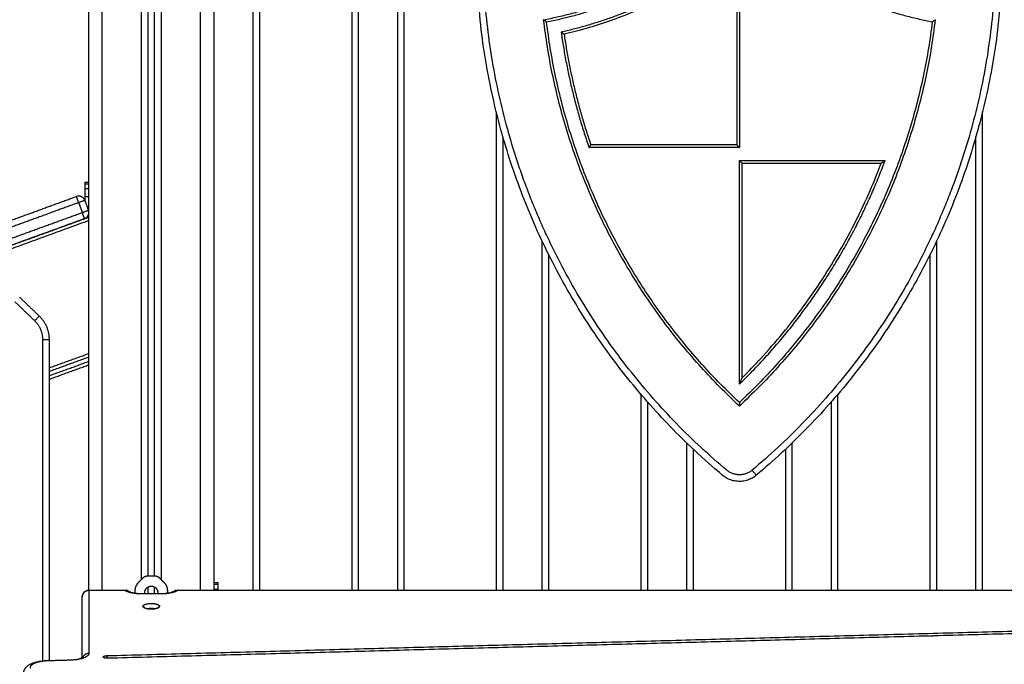
# Model space of a CAD drawing. Units: millimetres. Extents: x 2990 to 36275, y 5277 to 22782.
# Drawn here: x 2995 to 2996, y 5292 to 5292 of the extents above; entities that cross this region are included whole.
import ezdxf

# ---------------------------------------------------------------- set-up
doc = ezdxf.new("R2010")
doc.units = ezdxf.units.MM
doc.header["$LTSCALE"] = 100

# ---------------------------------------------------------------- blocks, each defined once
blk = doc.blocks.new('OPSI2_S412')
at = {"lineweight": -3}
for points in [[(7.51332, 17.51599), (7.51332, 17.83208), (7.51332, 18.14817)], [(7.51832, 17.51599), (7.51832, 17.83248), (7.51832, 18.14897)], [(7.27832, 17.5163), (7.27832, 17.8277), (7.27832, 18.1391)], [(7.47832, 18.1421), (7.47832, 17.82905), (7.47832, 17.51599)], [(7.48332, 18.14301), (7.48332, 17.8295), (7.48332, 17.51599)], [(7.40332, 17.51599), (7.40332, 17.82121), (7.40332, 18.12642)], [(7.40832, 17.51599), (7.40832, 17.82179), (7.40832, 18.12758)], [(7.28832, 18.12178), (7.28832, 17.81889), (7.28832, 17.51599)], [(7.31832, 17.52439), (7.31832, 17.82175), (7.31832, 18.1191)], [(7.32332, 18.1191), (7.32332, 17.823), (7.32332, 17.52689)], [(7.32832, 17.52689), (7.32832, 17.823), (7.32832, 18.1191)], [(7.33332, 18.1191), (7.33332, 17.82175), (7.33332, 17.52439)], [(7.36332, 17.51599), (7.36332, 17.81756), (7.36332, 18.11913)], [(7.37332, 18.11986), (7.37332, 17.81793), (7.37332, 17.51599)], [(7.77131, 18.00357), (7.77131, 17.92944), (7.77131, 17.85532)], [(7.77331, 18.00779), (7.77331, 17.93056), (7.77331, 17.85332)], [(7.58832, 17.88054), (7.58832, 17.69827), (7.58832, 17.51599)], [(7.95832, 17.51599), (7.95832, 17.69828), (7.95832, 17.88056)], [(7.59332, 17.8617), (7.59332, 17.68885), (7.59332, 17.51599)], [(7.95332, 17.51599), (7.95332, 17.68885), (7.95332, 17.86172)], [(7.77331, 17.85332), (7.71609, 17.85332), (7.65886, 17.85332)], [(7.77131, 17.85532), (7.7158, 17.85532), (7.66028, 17.85532)], [(7.77331, 17.84332), (7.82874, 17.84332), (7.88417, 17.84332)], [(7.77331, 17.67304), (7.77331, 17.75818), (7.77331, 17.84332)], [(7.77531, 17.84132), (7.8283, 17.84132), (7.88128, 17.84132)], [(7.77531, 17.67782), (7.77531, 17.75957), (7.77531, 17.84132)], [(7.27517, 17.82689), (7.27667, 17.82689), (7.27817, 17.82689)], [(7.27517, 17.82543), (7.27517, 17.82373), (7.27517, 17.82203)], [(7.27817, 17.82543), (7.27667, 17.82543), (7.27517, 17.82543)], [(7.27817, 17.82543), (7.27817, 17.82373), (7.27817, 17.82203)], [(7.21301, 17.79566), (7.24094, 17.80583), (7.26887, 17.81599)], [(7.27517, 17.82203), (7.27667, 17.82203), (7.27817, 17.82203)], [(7.27517, 17.81567), (7.27517, 17.81448), (7.27517, 17.81329)], [(7.27817, 17.81567), (7.27667, 17.81567), (7.27517, 17.81567)], [(7.27817, 17.81567), (7.27817, 17.81033), (7.27817, 17.805)], [(7.27058, 17.8113), (7.24265, 17.80113), (7.21472, 17.79096)], [(7.27058, 17.8113), (7.27195, 17.80754), (7.27332, 17.80378)], [(7.27528, 17.81301), (7.27665, 17.80925), (7.27801, 17.80549)], [(7.21745, 17.78345), (7.24538, 17.79361), (7.27332, 17.80378)], [(7.27518, 17.79914), (7.27675, 17.79971), (7.27832, 17.80028)], [(7.27817, 17.80256), (7.27817, 17.80139), (7.27817, 17.80022)], [(7.27517, 17.79914), (6.87674, 17.65412), (6.47832, 17.50911)], [(7.27832, 17.79762), (6.87832, 17.65203), (6.47832, 17.50644)], [(7.21916, 17.77875), (7.24709, 17.78891), (7.27503, 17.79908)], [(7.62332, 17.51599), (7.62332, 17.64891), (7.62332, 17.78183)], [(7.92332, 17.78184), (7.92332, 17.64892), (7.92332, 17.51599)], [(7.62832, 17.51599), (7.62832, 17.64376), (7.62832, 17.77152)], [(7.91832, 17.77153), (7.91832, 17.64376), (7.91832, 17.51599)], [(7.23716, 17.72137), (7.22966, 17.72856), (7.22216, 17.73576)], [(7.24062, 17.72498), (7.23312, 17.73217), (7.22562, 17.73936)], [(7.24332, 17.46253), (7.24332, 17.58473), (7.24332, 17.70694)], [(7.24832, 17.46253), (7.24832, 17.58473), (7.24832, 17.70694)], [(7.24832, 17.68561), (7.26332, 17.69106), (7.27832, 17.69652)], [(7.24832, 17.68294), (7.26332, 17.6884), (7.27832, 17.69386)], [(7.24832, 17.67961), (7.26332, 17.68506), (7.27832, 17.69052)], [(7.24832, 17.67694), (7.26332, 17.6824), (7.27832, 17.68786)], [(7.69832, 17.66554), (7.69832, 17.59077), (7.69832, 17.51599)], [(7.84832, 17.51599), (7.84832, 17.59077), (7.84832, 17.66554)], [(7.70332, 17.65975), (7.70332, 17.58787), (7.70332, 17.51599)], [(7.84332, 17.51599), (7.84332, 17.58787), (7.84332, 17.65975)], [(7.73332, 17.51599), (7.73332, 17.57212), (7.73332, 17.62825)], [(7.81332, 17.62825), (7.81332, 17.57212), (7.81332, 17.51599)], [(7.73832, 17.51599), (7.73832, 17.56974), (7.73832, 17.62348)], [(7.80832, 17.62348), (7.80832, 17.56974), (7.80832, 17.51599)], [(7.31935, 17.52543), (7.31765, 17.52373), (7.31595, 17.52203)], [(7.32874, 17.52689), (7.32582, 17.52689), (7.32289, 17.52689)], [(7.33568, 17.52203), (7.33398, 17.52373), (7.33228, 17.52543)], [(7.30582, 17.51599), (7.29207, 17.51599), (7.27832, 17.51599)], [(7.27832, 17.51599), (7.27832, 17.49204), (7.27832, 17.46809)], [(7.31332, 17.51567), (7.31332, 17.5149), (7.31332, 17.51414)], [(7.32332, 17.51872), (7.32332, 17.51608), (7.32332, 17.51343)], [(7.32832, 17.51343), (7.32832, 17.51608), (7.32832, 17.51872)], [(7.33832, 17.51414), (7.33832, 17.5149), (7.33832, 17.51567)], [(8.20082, 17.51599), (7.77332, 17.51599), (7.34581, 17.51599)], [(7.37347, 17.52205), (7.37497, 17.52205), (7.37647, 17.52205)], [(7.37347, 17.52059), (7.37347, 17.51889), (7.37347, 17.51719)], [(7.37647, 17.52059), (7.37497, 17.52059), (7.37347, 17.52059)], [(7.37347, 17.51719), (7.37497, 17.51719), (7.37647, 17.51719)], [(7.37647, 17.52059), (7.37647, 17.51889), (7.37647, 17.51719)], [(7.27332, 17.46489), (7.27332, 17.4881), (7.27332, 17.5113)], [(7.33282, 17.51343), (7.32582, 17.51343), (7.31882, 17.51343)], [(7.31952, 17.50402), (7.32025, 17.50333), (7.32099, 17.50264)], [(7.33064, 17.50264), (7.33138, 17.50333), (7.33212, 17.50402)], [(7.29207, 17.46647), (7.77383, 17.47955), (8.25559, 17.49262)], [(8.25606, 17.49057), (7.7743, 17.4775), (7.29255, 17.46443)], [(7.26451, 17.46297), (7.25596, 17.46274), (7.24741, 17.4625)], [(7.24831, 17.46253), (7.24831, 17.46253), (7.24831, 17.46253)]]:
    blk.add_open_spline(points, degree=2, dxfattribs=at)
for points, weights, degree in [([(7.62437, 17.95058), (7.70896, 17.96645), (7.77331, 18.02362)], [1, 0.963659579438, 1], 2), ([(7.62657, 17.94896), (7.70969, 17.96508), (7.77331, 18.02095)], [1, 0.965199742498, 1], 2), ([(7.77331, 18.02095), (7.83693, 17.96508), (7.92005, 17.94896)], [1, 0.965199742498, 1], 2), ([(7.77331, 18.00779), (7.71354, 17.95809), (7.63769, 17.94107)], [1, 0.972153978891, 1], 2), ([(7.77331, 17.65647), (7.64469, 17.7761), (7.62437, 17.95058)], [1, 0.938392171725, 1], 2), ([(7.92226, 17.95058), (7.90194, 17.7761), (7.77331, 17.65647)], [1, 0.938392171687, 1], 2), ([(7.77331, 17.6592), (7.64723, 17.77739), (7.62657, 17.94896)], [1, 0.93973928998, 1], 2), ([(7.92005, 17.94896), (7.89939, 17.77739), (7.77331, 17.6592)], [1, 0.93973928998, 1], 2), ([(7.63769, 17.94107), (7.64399, 17.89616), (7.65886, 17.85332)], [1, 0.995278706759, 1], 2), ([(7.63993, 17.93953), (7.64615, 17.89647), (7.66028, 17.85532)], [1, 0.995614307171, 1], 2), ([(7.77331, 17.67304), (7.8478, 17.74577), (7.88417, 17.84332)], [1, 0.975840989307, 1], 2), ([(7.27517, 17.82689), (7.27517, 17.82689), (7.27517, 17.82543)], [1, 0.923879532511, 1], 2), ([(7.27817, 17.82689), (7.27817, 17.82689), (7.27817, 17.82543)], [1, 0.923879532511, 1], 2), ([(7.27528, 17.81301), (7.27357, 17.8177), (7.26887, 17.81599)], [1, 0.707106781187, 1], 2), ([(7.27058, 17.8113), (7.26887, 17.81599), (7.26887, 17.81599)], [1, 0.707106781187, 1], 2), ([(7.27517, 17.82203), (7.27517, 17.81939), (7.27517, 17.81567)], [1, 0.923879532511, 1], 2), ([(7.27817, 17.82203), (7.27817, 17.81939), (7.27817, 17.81567)], [1, 0.923879532511, 1], 2), ([(7.27528, 17.81301), (7.27528, 17.81301), (7.27058, 17.8113)], [1, 0.707106781187, 1], 2), ([(7.27332, 17.80378), (7.27801, 17.80549), (7.27801, 17.80549)], [1, 0.707106781187, 1], 2), ([(7.27503, 17.79908), (7.27503, 17.79908), (7.27332, 17.80378)], [1, 0.707106781187, 1], 2), ([(7.27503, 17.79908), (7.27973, 17.80079), (7.27801, 17.80549)], [1, 0.707106781187, 1], 2), ([(7.27517, 17.79914), (7.27517, 17.79914), (7.27517, 17.79913), (7.27517, 17.79913)], [1, 0.999866599944, 0.999866599944, 1], 3), ([(7.23716, 17.72137), (7.24062, 17.72498), (7.24062, 17.72498)], [1, 0.707106781187, 1], 2), ([(7.24832, 17.70694), (7.24832, 17.7176), (7.24062, 17.72498)], [1, 0.919815221181, 1], 2), ([(7.24332, 17.70694), (7.24332, 17.71547), (7.23716, 17.72137)], [1, 0.919815221181, 1], 2), ([(7.24832, 17.70694), (7.24832, 17.70694), (7.24332, 17.70694)], [1, 0.707106781187, 1], 2), ([(7.78296, 17.60762), (7.78618, 17.60379), (7.78618, 17.60379)], [1, 0.707106781186, 1], 2), ([(7.32289, 17.52689), (7.32082, 17.52689), (7.31935, 17.52543)], [1, 0.923879532511, 1], 2), ([(7.33228, 17.52543), (7.33082, 17.52689), (7.32874, 17.52689)], [1, 0.923879532511, 1], 2), ([(7.27832, 17.51599), (7.27332, 17.51599), (7.27332, 17.5113)], [1, 0.707106781187, 1], 2), ([(7.27832, 17.5163), (7.27832, 17.5163), (7.27832, 17.51599)], [1, 0.984807753012, 1], 2), ([(7.31882, 17.51343), (7.31015, 17.51343), (7.30582, 17.51599)], [1, 0.866025403784, 1], 2), ([(7.31595, 17.52203), (7.31332, 17.51939), (7.31332, 17.51567)], [1, 0.923879532511, 1], 2), ([(7.34581, 17.51599), (7.34148, 17.51343), (7.33282, 17.51343)], [1, 0.866025403784, 1], 2), ([(7.33832, 17.51567), (7.33832, 17.51939), (7.33568, 17.52203)], [1, 0.923879532511, 1], 2), ([(7.37347, 17.52205), (7.37347, 17.52205), (7.37347, 17.52059)], [1, 0.923879532511, 1], 2), ([(7.37647, 17.52205), (7.37647, 17.52205), (7.37647, 17.52059)], [1, 0.923879532511, 1], 2), ([(7.37647, 17.51719), (7.37647, 17.51664), (7.37647, 17.51599)], [1, 0.982971986353, 0.973562245644], 2), ([(7.31882, 17.51343), (7.31882, 17.51373), (7.31882, 17.51373)], [1, 0.984807753012, 1], 2), ([(7.32091, 17.51343), (7.32082, 17.51391), (7.32082, 17.51439)], [0.932691883294, 0.961208227593, 1], 2), ([(7.33082, 17.51439), (7.33082, 17.51391), (7.33072, 17.51343)], [1, 0.961208227593, 0.932691883294], 2), ([(7.33282, 17.51373), (7.33282, 17.51373), (7.33282, 17.51343)], [1, 0.984807753012, 1], 2), ([(7.31995, 17.50324), (7.31952, 17.50362), (7.31952, 17.50402)], [1, 0.982703052813, 1], 2), ([(7.33212, 17.50402), (7.33212, 17.50362), (7.33168, 17.50324)], [1, 0.982703052813, 1], 2), ([(7.91832, 17.48148), (7.91982, 17.48148), (7.92108, 17.48148)], [1, 0.889023541993, 0.862144450812], 2), ([(7.24727, 17.4628), (7.2472, 17.4628), (7.24715, 17.4625)], [1, 0.947175624112, 0.925260542402], 2), ([(7.24741, 17.4625), (7.24733, 17.46281), (7.24727, 17.4628)], [1, 0.984718918176, 1], 2), ([(7.26438, 17.46327), (7.26431, 17.46327), (7.26426, 17.46297)], [1, 0.947226044722, 0.925302609235], 2), ([(7.26451, 17.46297), (7.26444, 17.46328), (7.26438, 17.46327)], [1, 0.984718557192, 1], 2), ([(7.27832, 17.46809), (7.27832, 17.46335), (7.26451, 17.46297)], [1, 0.734818081593, 1], 2), ([(7.27832, 17.46809), (7.27487, 17.46809), (7.27364, 17.46506)], [1, 0.777887494874, 0.89264837407], 2), ([(7.28931, 17.46545), (7.28931, 17.4664), (7.29207, 17.46647)], [1, 0.734537620077, 1], 2), ([(7.29231, 17.46443), (7.28931, 17.46443), (7.28931, 17.46545)], [1, 0.707106781187, 1], 2), ([(7.29207, 17.46647), (7.29207, 17.46545), (7.29213, 17.46443)], [1, 0.869263426937, 0.855238682202], 2), ([(7.29255, 17.46443), (7.29243, 17.46443), (7.29231, 17.46443)], [1, 0.999216542557, 1], 2)]:
    blk.add_rational_spline(points, weights, degree=degree, dxfattribs=at)
for points, knots in [([(7.77131, 18.00357), (7.76746, 18.00044), (7.75849, 17.99351), (7.74388, 17.98341), (7.72746, 17.97342), (7.71043, 17.96441), (7.6929, 17.95642), (7.67497, 17.9495), (7.65729, 17.94386), (7.64554, 17.94082), (7.63993, 17.93953)], [4.241633, 4.241633, 4.241633, 4.241633, 19.122184, 38.244369, 57.501236, 76.758103, 96.014971, 115.271838, 134.394022, 151.668086, 151.668086, 151.668086, 151.668086]), ([(7.78296, 17.60762), (7.78264, 17.60735), (7.78197, 17.60683), (7.7809, 17.60614), (7.77978, 17.60555), (7.77858, 17.60504), (7.77732, 17.60463), (7.776, 17.60433), (7.77466, 17.60414), (7.77331, 17.60408), (7.77196, 17.60414), (7.77062, 17.60433), (7.7693, 17.60463), (7.76804, 17.60504), (7.76685, 17.60555), (7.76573, 17.60614), (7.76466, 17.60683), (7.76399, 17.60735), (7.76366, 17.60762), (7.75701, 17.61321), (7.74399, 17.62472), (7.72535, 17.64294), (7.70764, 17.66207), (7.6908, 17.6822), (7.67489, 17.7033), (7.65998, 17.72535), (7.64621, 17.74812), (7.63572, 17.76767), (7.62793, 17.78363), (7.62239, 17.79577), (7.61716, 17.80804), (7.61225, 17.82042), (7.60768, 17.8329), (7.60343, 17.84547), (7.5995, 17.85814), (7.59474, 17.87501), (7.58961, 17.8962), (7.58476, 17.92182), (7.5812, 17.94764), (7.5797, 17.96495), (7.57916, 17.97362), (7.57913, 17.97408), (7.57912, 17.97501), (7.57922, 17.97639), (7.57946, 17.97776), (7.57982, 17.97913), (7.58034, 17.9805), (7.581, 17.98184), (7.58179, 17.98312), (7.5827, 17.9843), (7.58373, 17.98539), (7.58486, 17.98637), (7.58609, 17.98724), (7.58736, 17.98796), (7.58866, 17.98854), (7.58997, 17.98898), (7.59132, 17.9893), (7.59224, 17.98943), (7.5927, 17.98948)], [0, 0, 0, 0, 1.268955, 2.53791, 3.806864, 5.075819, 6.427235, 7.778651, 9.130068, 10.481484, 11.8329, 13.184316, 14.535732, 15.887148, 17.156103, 18.425058, 19.694013, 20.962967, 20.962967, 20.962967, 47.021655, 73.080342, 99.13903, 125.197717, 151.802134, 178.406552, 205.010969, 231.615386, 244.952506, 258.289625, 271.626745, 284.963865, 298.231162, 311.49846, 324.765757, 338.033055, 364.091743, 390.15043, 416.209117, 442.267805, 442.267805, 442.267805, 443.653367, 445.038929, 446.424491, 447.810053, 449.305978, 450.801904, 452.297829, 453.793755, 455.28968, 456.785606, 458.281531, 459.777457, 461.163019, 462.548581, 463.934143, 465.319705, 465.319705, 465.319705, 465.319705]), ([(7.95393, 17.98948), (7.95439, 17.98943), (7.95531, 17.9893), (7.95665, 17.98898), (7.95797, 17.98854), (7.95927, 17.98796), (7.96054, 17.98724), (7.96176, 17.98637), (7.96289, 17.98539), (7.96392, 17.9843), (7.96484, 17.98312), (7.96563, 17.98184), (7.96629, 17.9805), (7.9668, 17.97913), (7.96717, 17.97776), (7.9674, 17.97639), (7.96751, 17.97501), (7.96749, 17.97408), (7.96747, 17.97362), (7.96693, 17.96502), (7.96544, 17.94784), (7.9619, 17.92208), (7.95706, 17.8964), (7.95087, 17.87078), (7.94336, 17.84541), (7.936, 17.82453), (7.92947, 17.80804), (7.92424, 17.79577), (7.9187, 17.78363), (7.91091, 17.76767), (7.90041, 17.74812), (7.88665, 17.72535), (7.87174, 17.7033), (7.85582, 17.6822), (7.83898, 17.66207), (7.82128, 17.64294), (7.80263, 17.62472), (7.78961, 17.61321), (7.78296, 17.60762)], [0, 0, 0, 0, 1.385562, 2.771124, 4.156686, 5.542248, 7.038173, 8.534099, 10.030024, 11.52595, 13.021875, 14.517801, 16.013726, 17.509652, 18.895214, 20.280776, 21.666338, 23.0519, 23.0519, 23.0519, 48.90963, 74.76736, 101.027005, 127.28665, 153.821245, 180.35584, 193.69296, 207.030079, 220.367199, 233.704318, 260.308736, 286.913153, 313.51757, 340.121987, 366.180675, 392.239362, 418.29805, 444.356737, 444.356737, 444.356737, 444.356737]), ([(7.62657, 17.94896), (7.62657, 17.94896), (7.62657, 17.94896), (7.62657, 17.94897), (7.62656, 17.94897), (7.62656, 17.94897), (7.62655, 17.94898), (7.62654, 17.94899), (7.62653, 17.94899), (7.62651, 17.94901), (7.6265, 17.94901), (7.62648, 17.94903), (7.62647, 17.94904), (7.62644, 17.94906), (7.62643, 17.94907), (7.62639, 17.94909), (7.62638, 17.9491), (7.62634, 17.94913), (7.62632, 17.94914), (7.62629, 17.94917), (7.62627, 17.94919), (7.6262, 17.94923), (7.62616, 17.94926), (7.62606, 17.94933), (7.62601, 17.94937), (7.62591, 17.94945), (7.62586, 17.94948), (7.62575, 17.94957), (7.62569, 17.94961), (7.62557, 17.94969), (7.62552, 17.94973), (7.6254, 17.94982), (7.62534, 17.94986), (7.62522, 17.94995), (7.62516, 17.95), (7.62497, 17.95013), (7.62485, 17.95022), (7.62461, 17.9504), (7.62449, 17.95049), (7.62437, 17.95058)], [0, 0, 0, 0, 0.116736, 0.116736, 0.233473, 0.233473, 0.350209, 0.350209, 0.466945, 0.466945, 0.583672, 0.583672, 0.700399, 0.700399, 0.817125, 0.817125, 0.933852, 0.933852, 1.05059, 1.05059, 1.167328, 1.167328, 1.400804, 1.400804, 1.634326, 1.634326, 1.867848, 1.867848, 2.101311, 2.101311, 2.334775, 2.334775, 2.568234, 2.568234, 2.801694, 2.801694, 3.268755, 3.268755, 3.735528, 3.735528, 3.735528, 3.735528]), ([(7.92005, 17.94896), (7.92005, 17.94896), (7.92005, 17.94896), (7.92006, 17.94897), (7.92006, 17.94897), (7.92007, 17.94897), (7.92008, 17.94898), (7.92009, 17.94899), (7.9201, 17.94899), (7.92011, 17.94901), (7.92012, 17.94901), (7.92015, 17.94903), (7.92016, 17.94904), (7.92019, 17.94906), (7.9202, 17.94907), (7.92023, 17.94909), (7.92025, 17.9491), (7.92028, 17.94913), (7.9203, 17.94914), (7.92034, 17.94917), (7.92036, 17.94919), (7.92042, 17.94923), (7.92047, 17.94926), (7.92056, 17.94933), (7.92061, 17.94937), (7.92072, 17.94945), (7.92077, 17.94948), (7.92088, 17.94957), (7.92094, 17.94961), (7.92105, 17.94969), (7.92111, 17.94973), (7.92123, 17.94982), (7.92129, 17.94986), (7.92141, 17.94995), (7.92147, 17.95), (7.92165, 17.95013), (7.92178, 17.95022), (7.92202, 17.9504), (7.92214, 17.95049), (7.92226, 17.95058)], [0, 0, 0, 0, 0.116738, 0.116738, 0.233476, 0.233476, 0.350214, 0.350214, 0.466952, 0.466952, 0.583678, 0.583678, 0.700403, 0.700403, 0.817128, 0.817128, 0.933853, 0.933853, 1.050591, 1.050591, 1.167329, 1.167329, 1.400806, 1.400806, 1.634327, 1.634327, 1.867848, 1.867848, 2.101312, 2.101312, 2.334775, 2.334775, 2.568234, 2.568234, 2.801694, 2.801694, 3.26861, 3.26861, 3.735528, 3.735528, 3.735528, 3.735528]), ([(7.63993, 17.93953), (7.63981, 17.93961), (7.63968, 17.9397), (7.63943, 17.93987), (7.63931, 17.93995), (7.63912, 17.94008), (7.63906, 17.94012), (7.63894, 17.94021), (7.63888, 17.94025), (7.63876, 17.94033), (7.6387, 17.94037), (7.63858, 17.94045), (7.63852, 17.94049), (7.63841, 17.94057), (7.63836, 17.94061), (7.63825, 17.94068), (7.6382, 17.94072), (7.63813, 17.94076), (7.6381, 17.94078), (7.63806, 17.94081), (7.63804, 17.94083), (7.63799, 17.94086), (7.63797, 17.94087), (7.63794, 17.9409), (7.63792, 17.94091), (7.63788, 17.94093), (7.63786, 17.94095), (7.63783, 17.94097), (7.63782, 17.94098), (7.63779, 17.941), (7.63778, 17.94101), (7.63776, 17.94102), (7.63775, 17.94103), (7.63773, 17.94104), (7.63772, 17.94105), (7.63771, 17.94105), (7.6377, 17.94106), (7.63769, 17.94106), (7.63769, 17.94107), (7.63769, 17.94107), (7.63769, 17.94107), (7.63769, 17.94107)], [-3.723236, -3.723236, -3.723236, -3.723236, -3.257848, -3.257848, -2.792461, -2.792461, -2.559767, -2.559767, -2.327072, -2.327072, -2.094374, -2.094374, -1.861675, -1.861675, -1.628896, -1.628896, -1.396117, -1.396117, -1.279777, -1.279777, -1.163437, -1.163437, -1.047098, -1.047098, -0.930758, -0.930758, -0.814419, -0.814419, -0.69808, -0.69808, -0.581741, -0.581741, -0.465403, -0.465403, -0.349052, -0.349052, -0.232701, -0.232701, -0.116351, -0.116351, 0, 0, 0, 0]), ([(7.65886, 17.85332), (7.65886, 17.85332), (7.65886, 17.85333), (7.65887, 17.85334), (7.65887, 17.85334), (7.65888, 17.85335), (7.65888, 17.85336), (7.65889, 17.85337), (7.6589, 17.85338), (7.65891, 17.8534), (7.65892, 17.85341), (7.65893, 17.85343), (7.65894, 17.85344), (7.65896, 17.85347), (7.65897, 17.85348), (7.659, 17.85353), (7.65902, 17.85356), (7.65906, 17.85361), (7.65908, 17.85363), (7.6591, 17.85367), (7.65912, 17.85369), (7.65916, 17.85375), (7.65919, 17.85379), (7.65926, 17.85389), (7.65929, 17.85394), (7.65936, 17.85404), (7.6594, 17.85409), (7.65948, 17.85419), (7.65952, 17.85425), (7.65959, 17.85436), (7.65963, 17.85441), (7.65971, 17.85453), (7.65975, 17.85458), (7.65988, 17.85476), (7.65996, 17.85487), (7.66008, 17.85504), (7.66012, 17.8551), (7.6602, 17.85521), (7.66024, 17.85527), (7.66028, 17.85532)], [0, 0, 0, 0, 0.219114, 0.219114, 0.328672, 0.328672, 0.438229, 0.438229, 0.547725, 0.547725, 0.657222, 0.657222, 0.766719, 0.766719, 0.876215, 0.876215, 1.095302, 1.095302, 1.204845, 1.204845, 1.314389, 1.314389, 1.533427, 1.533427, 1.752466, 1.752466, 1.971476, 1.971476, 2.190486, 2.190486, 2.409492, 2.409492, 2.628497, 2.628497, 3.066506, 3.066506, 3.285511, 3.285511, 3.504516, 3.504516, 3.504516, 3.504516]), ([(7.77131, 17.85532), (7.77142, 17.85522), (7.77164, 17.855), (7.77197, 17.85467), (7.77229, 17.85435), (7.77259, 17.85405), (7.77285, 17.85379), (7.77306, 17.85358), (7.77321, 17.85343), (7.77329, 17.85334), (7.77331, 17.85332), (7.77331, 17.85332)], [-3.815354, -3.815354, -3.815354, -3.815354, -3.358217, -2.882531, -2.401408, -1.929288, -1.479302, -1.060564, -0.676463, -0.324834, 0, 0, 0, 0]), ([(7.77331, 17.84332), (7.77331, 17.84332), (7.77333, 17.84331), (7.77342, 17.84322), (7.77357, 17.84307), (7.77377, 17.84286), (7.77403, 17.8426), (7.77433, 17.8423), (7.77466, 17.84198), (7.77498, 17.84165), (7.7752, 17.84143), (7.77531, 17.84132)], [0, 0, 0, 0, 0.324834, 0.676463, 1.060564, 1.479302, 1.929288, 2.401408, 2.882531, 3.358217, 3.815354, 3.815354, 3.815354, 3.815354]), ([(7.77531, 17.67782), (7.78019, 17.68268), (7.79082, 17.69376), (7.80648, 17.7118), (7.82213, 17.73197), (7.83668, 17.75302), (7.85004, 17.77483), (7.86215, 17.79731), (7.87257, 17.8195), (7.87861, 17.8343), (7.88128, 17.84132)], [4.7721, 4.7721, 4.7721, 4.7721, 25.417391, 50.834781, 76.407249, 101.979717, 127.552184, 153.124652, 178.542043, 201.076045, 201.076045, 201.076045, 201.076045]), ([(7.88128, 17.84132), (7.88144, 17.84143), (7.88175, 17.84165), (7.88223, 17.84198), (7.88269, 17.8423), (7.88312, 17.8426), (7.8835, 17.84286), (7.8838, 17.84307), (7.88401, 17.84322), (7.88414, 17.8433), (7.88417, 17.84332), (7.88417, 17.84332)], [-4.407986, -4.407986, -4.407986, -4.407986, -3.839266, -3.250809, -2.662521, -2.096155, -1.571272, -1.100865, -0.688139, -0.325968, 0, 0, 0, 0]), ([(7.77331, 17.67304), (7.77331, 17.67304), (7.77333, 17.67309), (7.77343, 17.67331), (7.77358, 17.67367), (7.77378, 17.67416), (7.77404, 17.67478), (7.77434, 17.67549), (7.77466, 17.67625), (7.77499, 17.67704), (7.77521, 17.67756), (7.77531, 17.67782)], [0, 0, 0, 0, 0.3297, 0.724854, 1.220944, 1.832535, 2.552694, 3.3572, 4.211068, 5.076034, 5.917218, 5.917218, 5.917218, 5.917218]), ([(7.77331, 17.6592), (7.77331, 17.6592), (7.77331, 17.6592), (7.77331, 17.6592), (7.77331, 17.65919), (7.77331, 17.65918), (7.77331, 17.65917), (7.77331, 17.65916), (7.77331, 17.65915), (7.77331, 17.65913), (7.77331, 17.65911), (7.77331, 17.65909), (7.77331, 17.65907), (7.77331, 17.65904), (7.77331, 17.65902), (7.77331, 17.65898), (7.77331, 17.65896), (7.77331, 17.65892), (7.77331, 17.65889), (7.77331, 17.65885), (7.77331, 17.65882), (7.77331, 17.65874), (7.77331, 17.65869), (7.77331, 17.65857), (7.77331, 17.65851), (7.77331, 17.65838), (7.77331, 17.65831), (7.77331, 17.65818), (7.77331, 17.65811), (7.77331, 17.65796), (7.77331, 17.65789), (7.77331, 17.65774), (7.77331, 17.65767), (7.77331, 17.65752), (7.77331, 17.65744), (7.77331, 17.65722), (7.77331, 17.65707), (7.77331, 17.65676), (7.77331, 17.65661), (7.77331, 17.65647)], [0, 0, 0, 0, 0.116784, 0.116784, 0.233567, 0.233567, 0.350351, 0.350351, 0.467134, 0.467134, 0.583904, 0.583904, 0.700675, 0.700675, 0.817445, 0.817445, 0.934215, 0.934215, 1.050999, 1.050999, 1.167782, 1.167782, 1.401349, 1.401349, 1.634994, 1.634994, 1.86864, 1.86864, 2.102207, 2.102207, 2.335775, 2.335775, 2.569338, 2.569338, 2.802901, 2.802901, 3.270024, 3.270024, 3.73715, 3.73715, 3.73715, 3.73715]), ([(7.27332, 17.5113), (7.27332, 17.51196), (7.27345, 17.51262), (7.27371, 17.51324), (7.27398, 17.51388), (7.27438, 17.51446), (7.27489, 17.51494), (7.27538, 17.5154), (7.27595, 17.51575), (7.27657, 17.51598), (7.27713, 17.51619), (7.27772, 17.5163), (7.27832, 17.5163)], [0, 0, 0, 0, 2.006889, 2.006889, 2.006889, 4.110851, 4.110851, 4.110851, 6.114854, 6.114854, 6.114854, 7.90504, 7.90504, 7.90504, 7.90504]), ([(7.30818, 17.51572), (7.30805, 17.51581), (7.30792, 17.51589), (7.30759, 17.51605), (7.30738, 17.51612), (7.30694, 17.51619), (7.30672, 17.51619), (7.30638, 17.51615), (7.30627, 17.51613), (7.30605, 17.51607), (7.30593, 17.51604), (7.30583, 17.51599)], [4.378548, 4.378548, 4.378548, 4.378548, 5.058708, 5.058708, 6.070449, 6.070449, 7.082191, 7.082191, 7.588062, 7.588062, 8.092966, 8.092966, 8.092966, 8.092966]), ([(7.30818, 17.51572), (7.30821, 17.5157), (7.30825, 17.51567), (7.30838, 17.51559), (7.30847, 17.51554), (7.30867, 17.51543), (7.30879, 17.51538), (7.30902, 17.51527), (7.30914, 17.51522), (7.30944, 17.5151), (7.30962, 17.51503), (7.30983, 17.51496), (7.31005, 17.51489), (7.31029, 17.51481), (7.31091, 17.51464), (7.31129, 17.51454), (7.31239, 17.51429), (7.31316, 17.51415), (7.31549, 17.51384), (7.31715, 17.51373), (7.31882, 17.51373)], [6.517838, 6.517838, 6.517838, 6.517838, 7.324764, 7.324764, 8.305622, 8.305622, 9.177288, 9.177288, 9.929208, 9.929208, 10.939512, 10.939512, 10.939512, 12.0696, 12.0696, 13.626896, 13.626896, 16.290064, 16.290064, 21.313752, 21.313752, 21.313752, 21.313752]), ([(7.33282, 17.51373), (7.33448, 17.51373), (7.33614, 17.51384), (7.33847, 17.51415), (7.33924, 17.51429), (7.34034, 17.51454), (7.34072, 17.51464), (7.34134, 17.51481), (7.34158, 17.51489), (7.3418, 17.51496), (7.34201, 17.51503), (7.34219, 17.5151), (7.34249, 17.51522), (7.34261, 17.51527), (7.34284, 17.51538), (7.34296, 17.51543), (7.34316, 17.51554), (7.34325, 17.51559), (7.34338, 17.51567), (7.34342, 17.5157), (7.34345, 17.51572)], [0, 0, 0, 0, 5.023687, 5.023687, 7.686855, 7.686855, 9.244151, 9.244151, 10.374239, 10.374239, 10.374239, 11.384544, 11.384544, 12.136464, 12.136464, 13.00813, 13.00813, 13.988987, 13.988987, 14.795914, 14.795914, 14.795914, 14.795914]), ([(7.34581, 17.51599), (7.3457, 17.51604), (7.34558, 17.51607), (7.34536, 17.51613), (7.34525, 17.51615), (7.34491, 17.51619), (7.34469, 17.51619), (7.34425, 17.51612), (7.34404, 17.51605), (7.34371, 17.51589), (7.34358, 17.51581), (7.34345, 17.51572)], [0.000134, 0.000134, 0.000134, 0.000134, 0.505871, 0.505871, 1.011742, 1.011742, 2.023483, 2.023483, 3.035225, 3.035225, 3.715385, 3.715385, 3.715385, 3.715385]), ([(7.2286, 17.45269), (7.2286, 17.45328), (7.22868, 17.45386), (7.22887, 17.4546), (7.22892, 17.45476), (7.22899, 17.45494), (7.22899, 17.45496), (7.22905, 17.45512), (7.2291, 17.45526), (7.22923, 17.45555), (7.2293, 17.45571), (7.22949, 17.45607), (7.22961, 17.45628), (7.22983, 17.45662), (7.22993, 17.45677), (7.23013, 17.45705), (7.23024, 17.45718), (7.23065, 17.45768), (7.23099, 17.45801), (7.23134, 17.45832), (7.23155, 17.45851), (7.23177, 17.45868), (7.23226, 17.45905), (7.23253, 17.45923), (7.23311, 17.45959), (7.23342, 17.45976), (7.23401, 17.46007), (7.23429, 17.46021), (7.23483, 17.46045), (7.23508, 17.46056), (7.23567, 17.4608), (7.23602, 17.46093), (7.23638, 17.46105), (7.23677, 17.46118), (7.23717, 17.46131), (7.23814, 17.46159), (7.23871, 17.46173), (7.24016, 17.46206), (7.24106, 17.46222), (7.24368, 17.46261), (7.24546, 17.46276), (7.24727, 17.4628)], [0, 0, 0, 0, 2.175169, 2.175169, 2.818802, 2.818802, 2.895558, 2.895558, 3.448129, 3.448129, 4.110242, 4.110242, 5.01054, 5.01054, 5.696042, 5.696042, 6.371851, 6.371851, 8.259493, 8.259493, 8.259493, 9.39259, 9.39259, 10.721009, 10.721009, 12.130966, 12.130966, 13.363157, 13.363157, 14.409469, 14.409469, 15.792762, 15.792762, 15.792762, 17.303093, 17.303093, 19.347086, 19.347086, 22.309827, 22.309827, 27.777506, 27.777506, 27.777506, 27.777506]), ([(7.26438, 17.46327), (7.26568, 17.46331), (7.26697, 17.46341), (7.26897, 17.46368), (7.26974, 17.46382), (7.27084, 17.46407), (7.27122, 17.46416), (7.27184, 17.46434), (7.27208, 17.46442), (7.2723, 17.46449), (7.27251, 17.46456), (7.27269, 17.46463), (7.27299, 17.46475), (7.27311, 17.4648), (7.27334, 17.46491), (7.27346, 17.46496), (7.27366, 17.46507), (7.27375, 17.46512), (7.27388, 17.4652), (7.27393, 17.46524), (7.27398, 17.46527), (7.27399, 17.46528), (7.27399, 17.46528)], [1.068032, 1.068032, 1.068032, 1.068032, 5.023687, 5.023687, 7.686855, 7.686855, 9.244151, 9.244151, 10.374239, 10.374239, 10.374239, 11.384544, 11.384544, 12.136464, 12.136464, 13.00813, 13.00813, 13.988987, 13.988987, 14.899113, 14.899113, 15.641957, 15.641957, 15.641957, 15.641957])]:
    blk.add_open_spline(points, degree=3, knots=knots, dxfattribs=at)
for points, weights, knots in [([(7.78618, 17.60379), (7.77331, 17.59298), (7.76045, 17.60379), (7.58808, 17.74861), (7.57417, 17.97331), (7.57297, 17.99261), (7.59222, 17.99445)], [1, 0.765636805701, 1, 0.919062669114, 1, 0.719025840977, 1], [0, 0, 0, 26.869502, 26.869502, 435.772692, 435.772692, 465.319705, 465.319705, 465.319705]), ([(7.95441, 17.99445), (7.97365, 17.99261), (7.97246, 17.97331), (7.95855, 17.74861), (7.78618, 17.60379)], [1, 0.719025840977, 1, 0.919062669114, 1], [0, 0, 0, 29.945052, 29.945052, 444.356737, 444.356737, 444.356737]), ([(7.32082, 17.51439), (7.32082, 17.51939), (7.32582, 17.51939), (7.33082, 17.51939), (7.33082, 17.51439)], [1, 0.707106781187, 1, 0.707106781187, 1], [-15.707963, -15.707963, -15.707963, -7.853982, -7.853982, 0, 0, 0]), ([(7.31952, 17.50402), (7.31952, 17.50618), (7.32582, 17.50618), (7.33212, 17.50618), (7.33212, 17.50402)], [1, 0.707106781187, 1, 0.707106781187, 1], [-19.792034, -19.792034, -19.792034, -9.896017, -9.896017, 0, 0, 0]), ([(7.33168, 17.50324), (7.33012, 17.50187), (7.32582, 17.50187), (7.32151, 17.50187), (7.31995, 17.50324)], [1, 0.825823902011, 1, 0.825823902011, 1], [-17.445114, -17.445114, -17.445114, -9.896017, -9.896017, -2.34692, -2.34692, -2.34692]), ([(7.32299, 17.5021), (7.32404, 17.50259), (7.32582, 17.50259), (7.32759, 17.50259), (7.32864, 17.5021)], [0.858693305413, 0.826117591025, 1, 0.82609057193, 0.858703434094], [-8.761668, -8.761668, -8.761668, -5.497787, -5.497787, -2.233399, -2.233399, -2.233399]), ([(7.24741, 17.4625), (7.2412, 17.46233), (7.23717, 17.46071), (7.23314, 17.45909), (7.23366, 17.45696)], [1, 0.923572847445, 1, 0.923572847445, 1], [-23.609983, -23.609983, -23.609983, -11.804991, -11.804991, 0, 0, 0])]:
    blk.add_rational_spline(points, weights, degree=2, knots=knots, dxfattribs=at)

msp = doc.modelspace()

# ---------------------------------------------------------------- block references
msp.add_blockref('OPSI2_S412', (2988.22894, 5274.47856))

doc.saveas('drawing.dxf')
